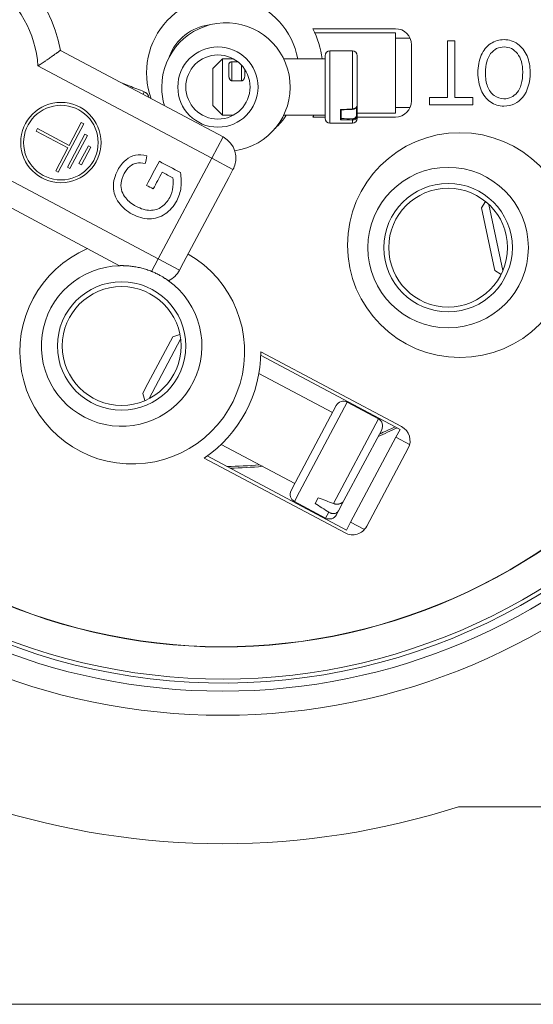
# Model space of a CAD drawing. Units: millimetres. Extents: x 0 to 594, y 0 to 420.
# Drawn here: x 474 to 506, y 166 to 227 of the extents above; entities that cross this region are included whole.
import ezdxf

# ---------------------------------------------------------------- set-up
doc = ezdxf.new("R2010")
doc.units = ezdxf.units.MM
doc.layers.add('1', color=7, linetype='Continuous', true_color=0xffffff)
doc.styles.add('Arial', font='Arial')
doc.dimstyles.get("Standard").update_dxf_attribs({"dimtxt": 0.18, "dimasz": 0.18, "dimexe": 0.18, "dimexo": 0.0625, "dimgap": 0.09, "dimtad": 0, "dimtih": 1, "dimtoh": 1, "dimdec": 4, "dimzin": 0, "dimdsep": 46, "dimtxsty": 'Standard', "dimcen": 0.09, "dimadec": 0, "dimazin": 0, "dimtfac": 1, "dimtdec": 4, "dimtofl": 0, "dimtmove": 0, "dimatfit": 3, "dimfxl": 0, "dimtolj": 1, "dimtzin": 0, "dimarcsym": 0})

# ---------------------------------------------------------------- blocks, each defined once
blk = doc.blocks.new('_U0')
at = {"layer": '1', "color": 18, "lineweight": 13}
for p, q in [((446.44, 224.847), (446.44, 308.793)), ((526.44, 224.847), (526.44, 308.793)), ((446.44, 307.293), (526.44, 307.293))]:
    blk.add_line(p, q, dxfattribs=at)
at = {"layer": '1', "color": 18, "lineweight": 18}
for points in [[(446.44, 307.293), (448.94, 307.778), (448.94, 306.807)], [(526.44, 307.293), (523.94, 306.807), (523.94, 307.778)]]:
    blk.add_solid(points, dxfattribs=at)
at = {"layer": '1', "color": 18, "linetype": 'Continuous', "lineweight": 13, "char_height": 2.5, "attachment_point": 7, "line_spacing_factor": 1.047437, "style": 'Arial'}
for s, insert in [('\\fArial|b0|i0;%%c', (483.023, 308.411)), ('\\fArial|b0|i0;\\W1.0000;80', (486.488, 308.411))]:
    blk.add_mtext(s, dxfattribs=dict(at, insert=insert))

msp = doc.modelspace()

# ---------------------------------------------------------------- linework, layer by layer
at = {"layer": '1', "color": 155, "linetype": 'Continuous', "lineweight": 18}
for p, q in [((497.19, 226.847), (492.053, 226.847)), ((492.168, 226.597), (497.19, 226.597)), ((497.19, 226.597), (497.19, 226.247)), ((497.19, 221.947), (497.19, 226.247)), ((497.19, 226.247), (498.107, 226.247)), ((498.19, 222.347), (498.19, 225.847)), ((476.321, 225.493), (486.454, 220.105)), ((492.81, 221.684), (492.81, 225.165)), ((494.51, 225.465), (493.11, 225.465)), ((494.81, 225.165), (494.81, 224.733)), ((486.41, 224.965), (485.81, 224.365)), ((487.104, 224.965), (486.41, 224.965)), ((486.41, 221.841), (486.41, 224.965)), ((486.81, 224.543), (486.81, 224.014)), ((487.01, 224.783), (487.377, 224.783)), ((492.81, 224.965), (490.233, 224.965)), ((494.81, 224.733), (494.81, 224.714)), ((494.81, 224.647), (494.81, 224.714)), ((494.81, 224.7), (494.81, 224.701)), ((494.81, 224.647), (494.81, 224.169)), ((485.81, 224.365), (485.81, 222.065)), ((487.81, 224.309), (487.81, 224.014)), ((494.81, 224.052), (494.81, 224.169)), ((494.81, 224.052), (494.81, 222.092)), ((480.617, 223.299), (480.083, 223.493)), ((480.617, 223.299), (480.611, 223.284)), ((487.61, 223.606), (487.01, 223.606)), ((485.81, 222.065), (486.41, 221.465)), ((494.81, 221.403), (494.81, 222.091)), ((498.107, 221.947), (497.19, 221.947)), ((497.19, 221.947), (497.19, 221.597)), ((486.41, 221.465), (486.41, 221.841)), ((486.41, 221.465), (487.104, 221.465)), ((490.233, 221.465), (492.81, 221.465)), ((492.053, 221.347), (492.81, 221.347)), ((492.81, 221.265), (492.81, 221.684)), ((493.81, 221.794), (493.81, 221.247)), ((497.19, 221.597), (494.81, 221.597)), ((494.81, 221.265), (494.81, 221.403)), ((494.81, 221.347), (497.19, 221.347)), ((476.192, 217.922), (477.784, 220.917)), ((477.627, 221), (476.872, 219.581)), ((477.784, 220.917), (477.627, 221)), ((493.11, 220.965), (494.51, 220.965)), ((474.902, 220.629), (474.818, 220.472)), ((474.818, 220.472), (476.789, 219.424)), ((476.872, 219.581), (474.902, 220.629)), ((477.848, 220.277), (476.758, 218.227)), ((476.916, 218.142), (478.006, 220.193)), ((478.006, 220.193), (477.848, 220.277)), ((478.07, 219.552), (477.483, 218.448)), ((478.228, 219.468), (478.07, 219.552)), ((476.789, 219.424), (476.034, 218.005)), ((477.641, 218.364), (478.228, 219.468)), ((477.483, 218.448), (477.641, 218.364)), ((476.034, 218.005), (476.192, 217.922)), ((476.758, 218.227), (476.916, 218.142)), ((486.816, 217.591), (487.074, 218.077)), ((487.121, 218.165), (487.074, 218.077)), ((487.121, 218.165), (487.118, 218.167)), ((483.999, 212.294), (486.816, 217.591)), ((480.014, 212.091), (471.579, 216.575)), ((502.8, 216.089), (502.548, 215.7)), ((503.017, 215.899), (503.889, 211.797)), ((503.298, 212.173), (502.548, 215.7)), ((483.741, 211.808), (483.999, 212.294)), ((503.38, 211.788), (503.298, 212.173)), ((503.38, 211.788), (503.768, 211.535)), ((481.635, 204.478), (483.327, 207.662)), ((483.814, 207.513), (481.845, 203.81)), ((483.771, 207.797), (483.327, 207.662)), ((497.571, 202.07), (488.801, 206.734)), ((488.797, 206.509), (497.477, 201.894)), ((493.274, 202.939), (488.684, 205.38)), ((481.449, 204.13), (481.635, 204.478)), ((481.449, 204.13), (481.585, 203.687)), ((496.128, 202.555), (494.185, 203.587)), ((490.97, 198.605), (493.509, 203.381)), ((496.335, 201.878), (493.986, 197.462)), ((497.477, 201.894), (497.219, 201.408)), ((494.402, 196.11), (497.219, 201.408)), ((497.219, 201.408), (498.074, 200.954)), ((486.337, 200.965), (490.927, 198.524)), ((495.403, 195.862), (497.985, 200.718)), ((485.28, 200.112), (494.05, 195.448)), ((494.144, 195.625), (485.464, 200.24)), ((490.692, 198.083), (490.97, 198.605)), ((492.383, 197.641), (492.195, 197.288)), ((493.986, 197.462), (493.65, 196.83)), ((490.899, 197.407), (492.842, 196.374)), ((493.518, 196.581), (493.65, 196.83)), ((494.402, 196.11), (494.144, 195.625)), ((495.257, 195.656), (494.402, 196.11)), ((501.12, 178.397), (522.14, 178.397)), ((535.64, 166.097), (437.24, 166.097))]:
    msp.add_line(p, q, dxfattribs=at)
at = {"layer": '1', "color": 155, "linetype": 'Continuous', "lineweight": 13}
for p, q in [((493.11, 221.449), (493.11, 225.465)), ((494.51, 225.465), (494.51, 221.847)), ((485.75, 218.781), (474.926, 224.536)), ((487.01, 223.606), (487.01, 224.783)), ((487.61, 223.606), (487.61, 224.567)), ((494.809, 224.707), (494.81, 224.714)), ((494.81, 224.115), (494.81, 224.117)), ((481.543, 222.921), (481.481, 222.75)), ((494.762, 221.434), (494.762, 221.953)), ((493.11, 220.965), (493.11, 221.449)), ((493.76, 221.768), (493.76, 221.203)), ((493.819, 221.798), (493.819, 221.252)), ((494.51, 220.965), (494.51, 221.159)), ((486.454, 220.105), (485.75, 218.781)), ((482.417, 212.512), (471.593, 218.267)), ((485.75, 218.781), (482.417, 212.512)), ((487.074, 218.077), (485.75, 218.781)), ((482.002, 211.732), (482.417, 212.512)), ((483.741, 211.808), (482.417, 212.512)), ((491.223, 198.016), (494.185, 203.587)), ((496.128, 202.555), (493.323, 197.28)), ((490.899, 197.407), (491.223, 198.016)), ((492.842, 196.374), (493.037, 196.741))]:
    msp.add_line(p, q, dxfattribs=at)
msp.add_circle((486.44, 224.097), 40, dxfattribs=at)
at = {"layer": '1', "color": 155, "linetype": 'Continuous', "lineweight": 18}
for centre, radius in [((486.44, 224.097), 38.5), ((486.136, 223.215), 2.5), ((486.136, 223.215), 2), ((476.357, 219.754), 2.5), ((476.357, 219.754), 2.321), ((501.205, 213.37), 7), ((500.471, 213.214), 5), ((500.471, 213.214), 4), ((500.471, 213.214), 3.7), ((480.138, 207.092), 4), ((480.138, 207.092), 3.7)]:
    msp.add_circle(centre, radius, dxfattribs=at)
for centre, radius, start, end in [((486.44, 224.097), 38, 87.28938, 202.71062), ((486.44, 224.097), 37.75, 92.15832, 197.84175), ((486.44, 224.097), 38, 327.28938, 82.71061), ((486.44, 224.097), 37.75, 332.15833, 77.84175), ((486.44, 224.097), 35.75, 333.92436, 76.07578), ((486.44, 224.097), 35.732, 333.96598, 76.03416), ((468.19, 224.097), 8.25, 9.74291, 294.25667), ((486.44, 224.097), 4.75, 10.53217, 199.78279), ((486.636, 223.215), 4, 277.74, 180), ((485.94, 224.097), 3, 96.62063, 159.89063), ((486.44, 224.097), 6.25, 7.98215, 26.10395), ((497.19, 225.847), 1, 0, 90), ((493.11, 225.165), 0.3, 90, 180), ((494.51, 225.165), 0.3, 0, 90), ((486.636, 223.215), 4, 180, 197.055), ((497.19, 222.347), 1, 270, 0), ((486.44, 224.097), 4.75, 313.21803, 326.35096), ((486.44, 224.097), 6.25, 333.89619, 335.09452), ((493.11, 221.265), 0.3, 180, 270), ((494.51, 221.265), 0.3, 270, 0), ((485.75, 218.781), 1.5, 332, 61.99989), ((480.801, 206.74), 7, 113.52898, 60.22229), ((480.138, 207.092), 5, 91.42897, 54.32846), ((482.417, 212.512), 1.5, 295.15043, 332), ((486.44, 224.097), 38, 207.28938, 322.71062), ((480.801, 206.74), 8, 304.04677, 359.95314), ((486.44, 224.097), 37.75, 212.15828, 317.84179), ((486.44, 224.097), 35.75, 213.9243, 316.07574), ((486.44, 224.097), 35.732, 213.96591, 316.03413), ((493.951, 203.146), 0.5, 62, 152), ((495.893, 202.113), 0.5, 332, 62), ((486.44, 224.097), 24.622, 293.11972, 296.14315), ((486.44, 224.097), 24.513, 293.43672, 295.95865), ((497.102, 201.187), 1, 331.9999, 61.99989), ((486.44, 224.097), 24.513, 270.59675, 275.36597), ((486.44, 224.097), 24.622, 271.05898, 275.74972), ((491.134, 197.848), 0.5, 152, 242), ((493.076, 196.815), 0.5, 242, 332), ((494.52, 196.331), 1, 241.99989, 332), ((486.44, 224.097), 48, 252.19146, 287.80854)]:
    msp.add_arc(centre, radius, start, end, dxfattribs=at)
at = {"layer": '1', "color": 155, "linetype": 'Continuous', "lineweight": 13}
msp.add_arc((468.19, 224.097), 6.75, 3.73047, 106.22937, dxfattribs=at)
at = {"layer": '1', "color": 155, "linetype": 'Continuous', "lineweight": 18}
for centre, major_axis, ratio, start_param, end_param in [((477.631, 220.661), (-18.652, 6.789), 0.176327, 4.565624, 4.616382), ((491.922, 200.827), (-18.524, 7.438), 0.139972, 1.65179, 1.702549), ((491.922, 200.827), (-16.525, 11.197), 0.139972, 1.681817, 1.732575)]:
    msp.add_ellipse(centre, major_axis=major_axis, ratio=ratio, start_param=start_param, end_param=end_param, dxfattribs=at)
at = {"layer": '1', "color": 155, "linetype": 'Continuous', "lineweight": 13}
for centre, major_axis, ratio, start_param, end_param in [((493.76, 221.8), (-0.05, 0), 0.643185, 1.570796, 2.95668), ((484.16, 223.215), (41.979, 1.396), 0.042035, 4.943113, 4.960115), ((493.817, 221.848), (0.0021, -0.05), 0.033425, 5.382438, 6.283707), ((494.51, 221.877), (0.0021, -0.05), 0.03284, 5.365436, 6.28469), ((494.76, 221.403), (-0.05, 0), 0.619355, 3.141593, 4.660029), ((493.76, 221.247), (0.05, 0), 0.894405, 4.712389, 6.283185), ((493.817, 221.221), (-0.0011, -0.05), 0.048748, 0.436354, 2.238948), ((484.16, 223.215), (-41.978, 1.396), 0.042035, 1.804315, 1.821317), ((484.163, 223.246), (-41.978, 1.365), 0.041102, 1.804253, 1.821255), ((494.51, 221.205), (-0.0011, -0.05), 0.049332, 0.41934, 2.238911)]:
    msp.add_ellipse(centre, major_axis=major_axis, ratio=ratio, start_param=start_param, end_param=end_param, dxfattribs=at)
at = {"layer": '1', "color": 155, "linetype": 'Continuous', "lineweight": 18}
for points, degree in [([(500.433, 226.097), (500.583, 226.097), (500.733, 226.097), (500.883, 226.097)], 3), ([(500.433, 222.569), (500.433, 223.745), (500.433, 224.921), (500.433, 226.097)], 3), ([(500.883, 226.097), (500.883, 224.921), (500.883, 223.745), (500.883, 222.569)], 3), ([(504.812, 225.892), (505.064, 225.71), (505.255, 225.463), (505.385, 225.147)], 3), ([(494.81, 224.665), (494.809, 224.7)], 1), ([(494.81, 224.7), (494.81, 224.705), (494.81, 224.709)], 2), ([(494.809, 224.115), (494.81, 224.137), (494.81, 224.158)], 2), ([(499.308, 222.569), (499.683, 222.569), (500.058, 222.569), (500.433, 222.569)], 3), ([(499.308, 222.097), (499.308, 222.254), (499.308, 222.412), (499.308, 222.569)], 3), ([(500.883, 222.569), (501.256, 222.569), (501.63, 222.569), (502.003, 222.569)], 3), ([(502.003, 222.569), (502.003, 222.412), (502.003, 222.254), (502.003, 222.097)], 3), ([(503.102, 222.29), (502.85, 222.467), (502.659, 222.713), (502.527, 223.029)], 3), ([(502.003, 222.097), (501.105, 222.097), (500.207, 222.097), (499.308, 222.097)], 3), ([(493.819, 221.798), (494.165, 221.812), (494.512, 221.827)], 2), ([(480.997, 218.972), (480.787, 218.933), (480.585, 218.833), (480.394, 218.67)], 3), ([(481.717, 218.932), (481.447, 218.997), (481.207, 219.011), (480.997, 218.972)], 3), ([(481.608, 218.449), (481.645, 218.61), (481.681, 218.771), (481.717, 218.932)], 3), ([(480.654, 218.27), (480.793, 218.384), (480.935, 218.452), (481.08, 218.477)], 3), ([(481.08, 218.477), (481.225, 218.501), (481.401, 218.492), (481.608, 218.449)], 3), ([(482.488, 218.59), (482.223, 218.091), (481.959, 217.592), (481.694, 217.093)], 3), ([(483.798, 217.893), (483.361, 218.125), (482.924, 218.357), (482.488, 218.59)], 3), ([(482.109, 216.873), (482.293, 217.219), (482.477, 217.565), (482.661, 217.911)], 3), ([(482.661, 217.911), (482.88, 217.794), (483.1, 217.678), (483.319, 217.561)], 3), ([(483.833, 216.963), (483.871, 217.256), (483.859, 217.566), (483.798, 217.893)], 3), ([(481.694, 217.093), (481.833, 217.02), (481.971, 216.946), (482.109, 216.873)], 3), ([(483.319, 217.561), (483.355, 217.415), (483.36, 217.224), (483.335, 216.99)], 3)]:
    msp.add_open_spline(points, degree=degree, dxfattribs=at)
for points, knots in [([(502.527, 223.029), (502.394, 223.344), (502.328, 223.703), (502.328, 224.508), (502.398, 224.871), (502.676, 225.512), (502.873, 225.754), (503.128, 225.918)], [0, 0, 0, 0, 0.330516, 0.330516, 0.665258, 0.665258, 1, 1, 1, 1]), ([(504.785, 225.296), (504.565, 225.574), (504.289, 225.712), (503.617, 225.712), (503.339, 225.572), (503.12, 225.292)], [0, 0, 0, 0, 0.496114, 0.496114, 1, 1, 1, 1]), ([(503.128, 225.918), (503.383, 226.083), (503.658, 226.166), (504.274, 226.166), (504.56, 226.075), (504.812, 225.892)], [0, 0, 0, 0, 0.480226, 0.480226, 1, 1, 1, 1]), ([(476.321, 225.493), (476.321, 225.493), (476.316, 225.49), (476.301, 225.479), (476.282, 225.465), (476.27, 225.456), (476.241, 225.435), (476.224, 225.423), (476.187, 225.396), (476.166, 225.382), (476.132, 225.357), (476.12, 225.349), (476.095, 225.331), (476.082, 225.322), (476.015, 225.274), (475.955, 225.232), (475.857, 225.163), (475.822, 225.139), (475.751, 225.089), (475.714, 225.064), (475.601, 224.986), (475.523, 224.932), (475.42, 224.863), (475.399, 224.849), (475.357, 224.82), (475.336, 224.806), (475.273, 224.764), (475.188, 224.707), (475.101, 224.65), (475.036, 224.608), (475.003, 224.586), (474.97, 224.565), (474.948, 224.55), (474.937, 224.543), (474.926, 224.536)], [0, 0, 0, 0, 0.0625, 0.125, 0.125, 0.1875, 0.1875, 0.25, 0.25, 0.3125, 0.3125, 0.34375, 0.34375, 0.375, 0.375, 0.5, 0.5, 0.5625, 0.5625, 0.625, 0.625, 0.75, 0.75, 0.78125, 0.78125, 0.8125, 0.8125, 0.875, 0.9375, 0.9375, 0.96875, 0.984375, 0.984375, 1, 1, 1, 1]), ([(503.12, 225.292), (502.902, 225.012), (502.792, 224.614), (502.792, 223.774), (502.839, 223.49), (502.932, 223.247)], [0, 0, 0, 0, 0.612667, 0.612667, 1, 1, 1, 1]), ([(504.772, 222.868), (505.001, 223.125), (505.116, 223.555), (505.116, 224.639), (505.006, 225.019), (504.785, 225.296)], [0, 0, 0, 0, 0.555241, 0.555241, 1, 1, 1, 1]), ([(505.385, 225.147), (505.514, 224.833), (505.58, 224.5), (505.58, 223.485), (505.428, 222.965), (505.125, 222.589)], [0, 0, 0, 0, 0.345766, 0.345766, 1, 1, 1, 1]), ([(487.01, 224.783), (486.999, 224.783), (486.988, 224.782), (486.967, 224.78), (486.956, 224.778), (486.937, 224.773), (486.928, 224.77), (486.911, 224.763), (486.904, 224.76), (486.89, 224.752), (486.883, 224.747), (486.871, 224.738), (486.866, 224.734), (486.852, 224.719), (486.844, 224.708), (486.835, 224.691), (486.832, 224.686), (486.827, 224.674), (486.825, 224.668), (486.82, 224.65), (486.817, 224.637), (486.811, 224.599), (486.81, 224.572), (486.81, 224.543)], [0, 0, 0, 0, 0.0625, 0.0625, 0.125, 0.125, 0.1875, 0.1875, 0.25, 0.25, 0.3125, 0.3125, 0.375, 0.375, 0.5, 0.5, 0.5625, 0.5625, 0.625, 0.625, 0.75, 0.75, 1, 1, 1, 1]), ([(494.81, 224.709), (494.81, 224.709), (494.81, 224.712), (494.81, 224.718), (494.81, 224.724), (494.81, 224.729), (494.81, 224.731), (494.81, 224.732), (494.81, 224.733), (494.81, 224.734)], [0, 0, 0, 0, 0.016255, 0.24509, 0.478177, 0.711629, 0.870492, 0.969545, 1, 1, 1, 1]), ([(487.01, 223.606), (486.999, 223.606), (486.988, 223.607), (486.967, 223.613), (486.956, 223.617), (486.937, 223.627), (486.928, 223.634), (486.911, 223.648), (486.904, 223.655), (486.89, 223.671), (486.883, 223.68), (486.871, 223.698), (486.866, 223.707), (486.852, 223.736), (486.844, 223.755), (486.835, 223.785), (486.832, 223.795), (486.827, 223.815), (486.825, 223.825), (486.82, 223.855), (486.817, 223.876), (486.811, 223.935), (486.81, 223.975), (486.81, 224.014)], [0, 0, 0, 0, 0.0625, 0.0625, 0.125, 0.125, 0.1875, 0.1875, 0.25, 0.25, 0.3125, 0.3125, 0.375, 0.375, 0.5, 0.5, 0.5625, 0.5625, 0.625, 0.625, 0.75, 0.75, 1, 1, 1, 1]), ([(487.81, 224.014), (487.81, 223.975), (487.809, 223.936), (487.803, 223.876), (487.8, 223.856), (487.793, 223.815), (487.788, 223.795), (487.779, 223.765), (487.775, 223.755), (487.767, 223.736), (487.763, 223.726), (487.749, 223.698), (487.737, 223.68), (487.716, 223.655), (487.708, 223.647), (487.696, 223.637), (487.692, 223.634), (487.683, 223.628), (487.678, 223.625), (487.663, 223.617), (487.653, 223.613), (487.637, 223.609), (487.632, 223.608), (487.621, 223.606), (487.615, 223.606), (487.61, 223.606)], [0, 0, 0, 0, 0.25, 0.25, 0.375, 0.375, 0.5, 0.5, 0.5625, 0.5625, 0.625, 0.625, 0.75, 0.75, 0.8125, 0.8125, 0.84375, 0.84375, 0.875, 0.875, 0.9375, 0.9375, 0.96875, 0.96875, 1, 1, 1, 1]), ([(494.81, 224.052), (494.81, 224.052), (494.81, 224.057), (494.81, 224.066), (494.81, 224.079), (494.81, 224.092), (494.81, 224.104), (494.81, 224.112), (494.81, 224.115), (494.81, 224.115)], [0, 0, 0, 0, 0.017857, 0.219754, 0.408479, 0.59967, 0.790681, 0.978492, 1, 1, 1, 1]), ([(502.932, 223.247), (503.026, 223.005), (503.162, 222.816), (503.523, 222.548), (503.725, 222.482), (504.268, 222.482), (504.542, 222.611), (504.772, 222.868)], [0, 0, 0, 0, 0.291714, 0.291714, 0.583428, 0.583428, 1, 1, 1, 1]), ([(481.543, 222.921), (481.574, 222.909), (481.604, 222.894), (481.645, 222.867), (481.659, 222.858), (481.685, 222.837), (481.697, 222.826), (481.733, 222.791), (481.754, 222.766), (481.782, 222.725), (481.791, 222.711), (481.808, 222.681), (481.815, 222.666), (481.835, 222.621), (481.845, 222.589), (481.853, 222.555), (481.854, 222.553), (481.854, 222.552)], [0, 0, 0, 0, 0.198025, 0.198025, 0.297037, 0.297037, 0.396049, 0.396049, 0.594074, 0.594074, 0.693086, 0.693086, 0.792099, 0.792099, 0.990124, 0.990124, 1, 1, 1, 1]), ([(505.125, 222.589), (504.822, 222.214), (504.431, 222.026), (503.637, 222.026), (503.355, 222.114), (503.102, 222.29)], [0, 0, 0, 0, 0.604167, 0.604167, 1, 1, 1, 1]), ([(494.512, 221.827), (494.513, 221.827), (494.521, 221.827), (494.538, 221.829), (494.56, 221.832), (494.583, 221.837), (494.605, 221.843), (494.627, 221.851), (494.648, 221.86), (494.668, 221.87), (494.688, 221.882), (494.706, 221.895), (494.723, 221.909), (494.739, 221.924), (494.753, 221.94), (494.766, 221.957), (494.778, 221.975), (494.787, 221.994), (494.796, 222.013), (494.802, 222.032), (494.807, 222.052), (494.809, 222.071), (494.81, 222.085), (494.81, 222.091), (494.81, 222.092)], [0, 0, 0, 0, 0.005148, 0.054386, 0.103667, 0.152471, 0.201271, 0.250596, 0.300359, 0.350443, 0.400702, 0.450911, 0.500808, 0.550237, 0.600085, 0.650398, 0.700991, 0.7516, 0.801938, 0.851697, 0.900469, 0.949905, 0.999297, 1, 1, 1, 1]), ([(493.808, 221.794), (493.808, 221.794), (493.808, 221.794), (493.809, 221.795), (493.81, 221.796), (493.813, 221.797), (493.816, 221.797), (493.818, 221.798), (493.819, 221.798)], [0, 0, 0, 0, 0.070917, 0.323803, 0.544041, 0.742818, 0.922675, 1, 1, 1, 1]), ([(480.394, 218.67), (480.2, 218.508), (480.036, 218.299), (479.714, 217.692), (479.621, 217.343), (479.622, 216.649), (479.734, 216.324), (480.177, 215.72), (480.46, 215.478), (481.15, 215.111), (481.503, 215.016), (482.219, 215.007), (482.548, 215.106), (482.846, 215.31)], [0, 0, 0, 0, 0.126555, 0.126555, 0.300511, 0.300511, 0.474468, 0.474468, 0.648424, 0.648424, 0.824212, 0.824212, 1, 1, 1, 1]), ([(480.105, 217.227), (480.123, 217.418), (480.188, 217.62), (480.397, 218.012), (480.514, 218.157), (480.654, 218.27)], [0, 0, 0, 0, 0.546083, 0.546083, 1, 1, 1, 1]), ([(480.392, 216.305), (480.293, 216.426), (480.216, 216.562), (480.106, 216.866), (480.087, 217.037), (480.105, 217.227)], [0, 0, 0, 0, 0.5, 0.5, 1, 1, 1, 1]), ([(483.335, 216.99), (483.31, 216.756), (483.244, 216.538), (483.013, 216.103), (482.844, 215.91), (482.631, 215.758)], [0, 0, 0, 0, 0.46473, 0.46473, 1, 1, 1, 1]), ([(482.846, 215.31), (483.146, 215.515), (483.388, 215.791), (483.709, 216.394), (483.796, 216.67), (483.833, 216.963)], [0, 0, 0, 0, 0.57485, 0.57485, 1, 1, 1, 1]), ([(482.631, 215.758), (482.419, 215.605), (482.178, 215.53), (481.638, 215.539), (481.346, 215.625), (480.776, 215.928), (480.562, 216.1), (480.392, 216.305)], [0, 0, 0, 0, 0.356122, 0.356122, 0.712245, 0.712245, 1, 1, 1, 1]), ([(482.002, 211.732), (481.902, 211.772), (481.802, 211.809), (481.601, 211.875), (481.5, 211.904), (481.299, 211.957), (481.198, 211.98), (481.047, 212.009), (480.997, 212.018), (480.897, 212.035), (480.847, 212.042), (480.748, 212.055), (480.7, 212.061), (480.605, 212.071), (480.559, 212.075), (480.49, 212.08), (480.468, 212.082), (480.425, 212.084), (480.403, 212.085), (480.341, 212.088), (480.301, 212.09), (480.246, 212.091), (480.228, 212.092), (480.202, 212.092), (480.194, 212.092), (480.178, 212.092), (480.17, 212.092), (480.132, 212.092), (480.105, 212.092), (480.077, 212.092), (480.072, 212.092), (480.062, 212.092), (480.057, 212.092), (480.044, 212.092), (480.037, 212.091), (480.02, 212.091), (480.014, 212.091), (480.014, 212.091)], [0, 0, 0, 0, 0.12501, 0.12501, 0.25002, 0.25002, 0.37503, 0.37503, 0.437535, 0.437535, 0.50004, 0.50004, 0.562546, 0.562546, 0.625051, 0.625051, 0.656303, 0.656303, 0.687556, 0.687556, 0.750061, 0.750061, 0.781313, 0.781313, 0.79694, 0.79694, 0.812566, 0.812566, 0.875071, 0.875071, 0.890697, 0.890697, 0.906323, 0.906323, 0.937576, 0.937576, 1, 1, 1, 1]), ([(482.002, 211.732), (482.02, 211.725), (482.039, 211.717), (482.076, 211.702), (482.095, 211.694), (482.15, 211.67), (482.222, 211.638), (482.293, 211.605), (482.345, 211.579), (482.362, 211.571), (482.396, 211.554), (482.413, 211.545), (482.495, 211.503), (482.557, 211.469), (482.672, 211.403), (482.724, 211.372), (482.794, 211.329), (482.816, 211.315), (482.858, 211.288), (482.877, 211.276), (482.93, 211.241), (482.959, 211.221), (482.989, 211.2), (482.995, 211.196), (483.005, 211.189), (483.019, 211.179), (483.03, 211.171), (483.048, 211.159), (483.054, 211.154), (483.054, 211.154)], [0, 0, 0, 0, 0.031254, 0.031254, 0.062508, 0.062508, 0.125017, 0.187525, 0.187525, 0.218779, 0.218779, 0.250033, 0.250033, 0.37505, 0.37505, 0.500067, 0.500067, 0.562575, 0.562575, 0.625083, 0.625083, 0.7501, 0.7501, 0.781354, 0.781354, 0.812608, 0.875117, 0.875117, 1, 1, 1, 1]), ([(493.323, 197.28), (493.355, 197.268), (493.387, 197.258), (493.436, 197.248), (493.452, 197.245), (493.486, 197.241), (493.502, 197.239), (493.552, 197.237), (493.585, 197.238), (493.634, 197.243), (493.65, 197.245), (493.682, 197.251), (493.698, 197.255), (493.743, 197.267), (493.772, 197.278), (493.814, 197.298), (493.827, 197.305), (493.853, 197.32), (493.865, 197.328), (493.9, 197.354), (493.921, 197.373), (493.958, 197.415), (493.974, 197.438), (493.986, 197.462)], [0, 0, 0, 0, 0.125, 0.125, 0.1875, 0.1875, 0.25, 0.25, 0.375, 0.375, 0.4375, 0.4375, 0.5, 0.5, 0.625, 0.625, 0.6875, 0.6875, 0.75, 0.75, 0.875, 0.875, 1, 1, 1, 1]), ([(493.037, 196.741), (493.065, 196.722), (493.094, 196.707), (493.138, 196.688), (493.153, 196.682), (493.183, 196.672), (493.198, 196.667), (493.244, 196.656), (493.274, 196.652), (493.319, 196.649), (493.334, 196.649), (493.363, 196.651), (493.377, 196.652), (493.42, 196.658), (493.447, 196.665), (493.485, 196.68), (493.498, 196.685), (493.522, 196.698), (493.533, 196.705), (493.566, 196.727), (493.586, 196.744), (493.622, 196.784), (493.638, 196.806), (493.65, 196.83)], [0, 0, 0, 0, 0.125, 0.125, 0.1875, 0.1875, 0.25, 0.25, 0.375, 0.375, 0.4375, 0.4375, 0.5, 0.5, 0.625, 0.625, 0.6875, 0.6875, 0.75, 0.75, 0.875, 0.875, 1, 1, 1, 1])]:
    msp.add_open_spline(points, degree=3, knots=knots, dxfattribs=at)
at = {"layer": '1', "color": 155, "linetype": 'Continuous', "lineweight": 13}
for points, knots in [([(494.81, 224.733), (494.81, 224.732), (494.81, 224.729), (494.809, 224.721), (494.809, 224.718), (494.809, 224.71), (494.809, 224.706), (494.81, 224.701)], [0, 0, 0, 0, 0.5, 0.5, 0.75, 0.75, 1, 1, 1, 1]), ([(494.81, 224.052), (494.81, 224.063), (494.81, 224.075), (494.809, 224.092), (494.809, 224.097), (494.809, 224.108), (494.809, 224.113), (494.81, 224.117)], [0, 0, 0, 0, 0.5, 0.5, 0.75, 0.75, 1, 1, 1, 1]), ([(494.81, 222.092), (494.81, 222.076), (494.808, 222.061), (494.802, 222.039), (494.8, 222.032), (494.795, 222.017), (494.791, 222.009), (494.78, 221.988), (494.771, 221.974), (494.755, 221.955), (494.749, 221.948), (494.737, 221.936), (494.73, 221.93), (494.71, 221.913), (494.695, 221.903), (494.67, 221.889), (494.662, 221.884), (494.644, 221.876), (494.635, 221.873), (494.608, 221.863), (494.589, 221.857), (494.55, 221.85), (494.53, 221.847), (494.51, 221.847)], [0, 0, 0, 0, 0.125, 0.125, 0.1875, 0.1875, 0.25, 0.25, 0.375, 0.375, 0.4375, 0.4375, 0.5, 0.5, 0.625, 0.625, 0.6875, 0.6875, 0.75, 0.75, 0.875, 0.875, 1, 1, 1, 1]), ([(493.817, 221.816), (493.813, 221.816), (493.809, 221.816), (493.801, 221.814), (493.798, 221.813), (493.787, 221.809), (493.781, 221.805), (493.773, 221.799), (493.771, 221.796), (493.767, 221.791), (493.765, 221.788), (493.761, 221.78), (493.76, 221.774), (493.76, 221.768)], [0, 0, 0, 0, 0.125, 0.125, 0.25, 0.25, 0.5, 0.5, 0.625, 0.625, 0.75, 0.75, 1, 1, 1, 1]), ([(494.51, 221.159), (494.53, 221.159), (494.55, 221.16), (494.579, 221.165), (494.589, 221.167), (494.608, 221.171), (494.617, 221.174), (494.644, 221.183), (494.662, 221.19), (494.686, 221.203), (494.694, 221.208), (494.709, 221.218), (494.717, 221.224), (494.737, 221.241), (494.749, 221.253), (494.766, 221.273), (494.771, 221.28), (494.78, 221.294), (494.788, 221.309), (494.794, 221.324), (494.8, 221.339), (494.802, 221.347), (494.808, 221.371), (494.81, 221.387), (494.81, 221.403)], [0, 0, 0, 0, 0.125, 0.125, 0.1875, 0.1875, 0.25, 0.25, 0.375, 0.375, 0.4375, 0.4375, 0.5, 0.5, 0.625, 0.625, 0.6875, 0.6875, 0.75, 0.8125, 0.8125, 0.875, 0.875, 1, 1, 1, 1]), ([(494.512, 221.236), (494.529, 221.236), (494.546, 221.237), (494.57, 221.24), (494.578, 221.242), (494.594, 221.245), (494.602, 221.248), (494.625, 221.255), (494.64, 221.261), (494.66, 221.272), (494.667, 221.276), (494.679, 221.284), (494.685, 221.288), (494.702, 221.302), (494.712, 221.312), (494.726, 221.329), (494.73, 221.334), (494.738, 221.346), (494.744, 221.357), (494.75, 221.37), (494.754, 221.382), (494.756, 221.389), (494.761, 221.408), (494.762, 221.421), (494.762, 221.434)], [0, 0, 0, 0, 0.125, 0.125, 0.1875, 0.1875, 0.25, 0.25, 0.375, 0.375, 0.4375, 0.4375, 0.5, 0.5, 0.625, 0.625, 0.6875, 0.6875, 0.75, 0.8125, 0.8125, 0.875, 0.875, 1, 1, 1, 1]), ([(493.817, 221.175), (493.813, 221.175), (493.809, 221.176), (493.801, 221.176), (493.798, 221.177), (493.791, 221.179), (493.788, 221.179), (493.781, 221.181), (493.778, 221.183), (493.773, 221.185), (493.771, 221.186), (493.767, 221.189), (493.765, 221.191), (493.763, 221.194), (493.762, 221.196), (493.76, 221.199), (493.76, 221.201), (493.76, 221.203)], [0, 0, 0, 0, 0.125, 0.125, 0.25, 0.25, 0.375, 0.375, 0.5, 0.5, 0.625, 0.625, 0.75, 0.75, 0.875, 0.875, 1, 1, 1, 1]), ([(493.819, 221.252), (493.818, 221.252), (493.816, 221.251), (493.814, 221.251), (493.813, 221.25), (493.81, 221.249), (493.81, 221.248), (493.81, 221.247)], [0, 0, 0, 0, 0.25, 0.25, 0.5, 0.5, 1, 1, 1, 1])]:
    msp.add_open_spline(points, degree=3, knots=knots, dxfattribs=at)
for points in [[(494.81, 224.647), (494.81, 224.665), (494.81, 224.683), (494.81, 224.701)], [(494.81, 224.169), (494.81, 224.151), (494.81, 224.134), (494.81, 224.117)]]:
    msp.add_open_spline(points, degree=3, dxfattribs=at)

# ---------------------------------------------------------------- dimensions: what is measured, and where the dimension line sits
at = {"layer": '1', "color": 18, "linetype": 'Continuous', "lineweight": 13}
dim = msp.add_linear_dim(base=(526.44, 307.293), p1=(446.44, 224.097), p2=(526.44, 224.097), dimstyle='Standard', override={"dimtxt": 2.5, "dimasz": 2.5, "dimexe": 1.5, "dimexo": 0.75, "dimgap": 1.25, "dimtad": 1, "dimtih": 0, "dimtoh": 0, "dimdec": 2, "dimlfac": 1, "dimzin": 8, "dimdsep": 46, "dimlunit": 2, "dimpost": '%%c<>', "dimtxsty": 'Arial', "dimsah": 1, "dimse1": 0, "dimse2": 0, "dimsd1": 0, "dimsd2": 0, "dimclrd": 18, "dimclre": 18, "dimclrt": 18, "dimtol": 0, "dimtm": -0.1, "dimtfac": 0.6, "dimtdec": 2, "dimtofl": 1, "dimtmove": 0, "dimtzin": 8, "dimlwd": 13, "dimlwe": 13}, dxfattribs=at)
dim.commit()
dim.dimension.update_dxf_attribs({"geometry": '_U0', "text_midpoint": (486.44, 307.293), "dimtype": 160})

doc.saveas('drawing.dxf')
